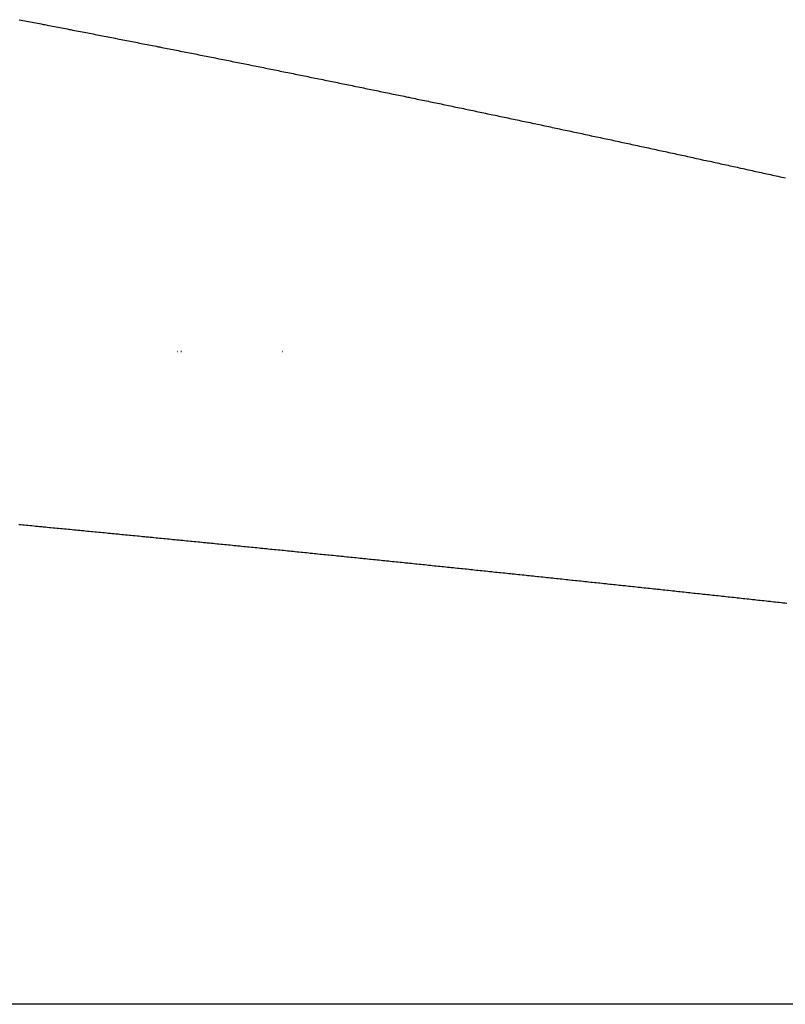
# Model space of a CAD drawing. Extents: x 24 to 1347, y -773 to 283.
# Drawn here: x 524 to 527, y -481 to -477 of the extents above; entities that cross this region are included whole.
import ezdxf

# ---------------------------------------------------------------- set-up
doc = ezdxf.new("R2010")
doc.units = 0
doc.linetypes.add('DASHED', pattern=[11.05, 8.7, -2.35])
doc.layers.get('0').update_dxf_attribs({"linetype": 'CONTINUOUS'})
doc.layers.add('NEVIDI', color=4, linetype='DASHED')

msp = doc.modelspace()

# ---------------------------------------------------------------- linework, layer by layer
at = {"color": 2}
for p, q in [((524.396471, -478.404158), (524.397839, -478.404158)), ((524.397839, -478.404158), (524.396471, -478.404158)), ((524.397839, -478.404158), (524.396471, -478.404158)), ((524.4137, -478.404158), (524.415681, -478.404158)), ((524.415681, -478.404158), (524.4137, -478.404158)), ((524.415681, -478.404158), (524.4137, -478.404158)), ((524.878472, -478.404158), (524.879772, -478.404158)), ((524.879772, -478.404158), (524.878472, -478.404158)), ((524.879772, -478.404158), (524.878472, -478.404158))]:
    msp.add_line(p, q, dxfattribs=at)
at = {"layer": 'NEVIDI', "color": 7, "linetype": 'CONTINUOUS'}
for p, q in [((523.669722, -476.879608), (523.679105, -476.881401)), ((523.679105, -476.881401), (523.686758, -476.882865)), ((523.686758, -476.882865), (523.696139, -476.884659)), ((523.696139, -476.884659), (523.703791, -476.886123)), ((523.703791, -476.886123), (523.71317, -476.887918)), ((523.71317, -476.887918), (523.72082, -476.889382)), ((523.72082, -476.889382), (523.730197, -476.891179)), ((523.730197, -476.891179), (523.737846, -476.892644)), ((523.737846, -476.892644), (523.74733, -476.894463)), ((523.74733, -476.894463), (523.754868, -476.895908)), ((523.754868, -476.895908), (523.764241, -476.897707)), ((523.764241, -476.897707), (523.771886, -476.899174)), ((523.771886, -476.899174), (523.781257, -476.900973)), ((523.781257, -476.900973), (523.788901, -476.902442)), ((523.788901, -476.902442), (523.79827, -476.904242)), ((523.79827, -476.904242), (523.805913, -476.905711)), ((523.805913, -476.905711), (523.81528, -476.907513)), ((523.81528, -476.907513), (523.822921, -476.908983)), ((523.822921, -476.908983), (523.832286, -476.910786)), ((523.832286, -476.910786), (523.839925, -476.912257)), ((523.839925, -476.912257), (523.84936, -476.914074)), ((523.84936, -476.914074), (523.856939, -476.915535)), ((523.856939, -476.915535), (523.866322, -476.917344)), ((523.866322, -476.917344), (523.873975, -476.91882)), ((523.873975, -476.91882), (523.883356, -476.920629)), ((523.883356, -476.920629), (523.891008, -476.922106)), ((523.891008, -476.922106), (523.900386, -476.923917)), ((523.900386, -476.923917), (523.908036, -476.925395)), ((523.908036, -476.925395), (523.917413, -476.927207)), ((523.917413, -476.927207), (523.925062, -476.928686)), ((523.925062, -476.928686), (523.934437, -476.930499)), ((523.934437, -476.930499), (523.942084, -476.931978)), ((523.942084, -476.931978), (523.951463, -476.933794)), ((523.951463, -476.933794), (523.959102, -476.935273)), ((523.959102, -476.935273), (523.968473, -476.937088)), ((523.968473, -476.937088), (523.976117, -476.938569)), ((523.976117, -476.938569), (523.985486, -476.940386)), ((523.985486, -476.940386), (523.993128, -476.941868)), ((523.993128, -476.941868), (524.002495, -476.943685)), ((524.002495, -476.943685), (524.010136, -476.945168)), ((524.010136, -476.945168), (524.019501, -476.946986)), ((524.019501, -476.946986), (524.02714, -476.94847)), ((524.02714, -476.94847), (524.036504, -476.95029)), ((524.036504, -476.95029), (524.044141, -476.951774)), ((524.044141, -476.951774), (524.05364, -476.953622)), ((524.05364, -476.953622), (524.061139, -476.95508)), ((524.061139, -476.95508), (524.070719, -476.956945)), ((524.070719, -476.956945), (524.078161, -476.958394)), ((524.078161, -476.958394), (524.087649, -476.960242)), ((524.087649, -476.960242), (524.09519, -476.961711)), ((524.09519, -476.961711), (524.104567, -476.963539)), ((524.104567, -476.963539), (524.112215, -476.965031)), ((524.112215, -476.965031), (524.12159, -476.966859)), ((524.12159, -476.966859), (524.129237, -476.968352)), ((524.129237, -476.968352), (524.13861, -476.970182)), ((524.13861, -476.970182), (524.146256, -476.971675)), ((524.146256, -476.971675), (524.155627, -476.973506)), ((524.155627, -476.973506), (524.163271, -476.975)), ((524.163271, -476.975), (524.172749, -476.976853)), ((524.172749, -476.976853), (524.1803, -476.97833)), ((524.1803, -476.97833), (524.189688, -476.980167)), ((524.189688, -476.980167), (524.197346, -476.981667)), ((524.197346, -476.981667), (524.206733, -476.983505)), ((524.206733, -476.983505), (524.21439, -476.985005)), ((524.21439, -476.985005), (524.223774, -476.986844)), ((524.223774, -476.986844), (524.231429, -476.988345)), ((524.231429, -476.988345), (524.240812, -476.990186)), ((524.240812, -476.990186), (524.248465, -476.991687)), ((524.248465, -476.991687), (524.257846, -476.993529)), ((524.257846, -476.993529), (524.265498, -476.995031)), ((524.265498, -476.995031), (524.274908, -476.99688)), ((524.274908, -476.99688), (524.282527, -476.998377)), ((524.282527, -476.998377), (524.291904, -477.000221)), ((524.291904, -477.000221), (524.299553, -477.001725)), ((524.299553, -477.001725), (524.308928, -477.00357)), ((524.308928, -477.00357), (524.316575, -477.005075)), ((524.316575, -477.005075), (524.325948, -477.00692)), ((524.325948, -477.00692), (524.333593, -477.008426)), ((524.333593, -477.008426), (524.342965, -477.010273)), ((524.342965, -477.010273), (524.350609, -477.01178)), ((524.350609, -477.01178), (524.359978, -477.013627)), ((524.359978, -477.013627), (524.36762, -477.015135)), ((524.36762, -477.015135), (524.376987, -477.016984)), ((524.376987, -477.016984), (524.384628, -477.018492)), ((524.384628, -477.018492), (524.393983, -477.02034)), ((524.393983, -477.02034), (524.401633, -477.021851)), ((524.401633, -477.021851), (524.410996, -477.023702)), ((524.410996, -477.023702), (524.418634, -477.025212)), ((524.418634, -477.025212), (524.427996, -477.027064)), ((524.427996, -477.027064), (524.435632, -477.028575)), ((524.435632, -477.028575), (524.444992, -477.030428)), ((524.444992, -477.030428), (524.452626, -477.03194)), ((524.452626, -477.03194), (524.461984, -477.033794)), ((524.461984, -477.033794), (524.469617, -477.035307)), ((524.469617, -477.035307), (524.478973, -477.037161)), ((524.478973, -477.037161), (524.486604, -477.038675)), ((524.486604, -477.038675), (524.496075, -477.040554)), ((524.496075, -477.040554), (524.503613, -477.04205)), ((524.503613, -477.04205), (524.512986, -477.043911)), ((524.512986, -477.043911), (524.520632, -477.04543)), ((524.520632, -477.04543), (524.530003, -477.047292)), ((524.530003, -477.047292), (524.537648, -477.048812)), ((524.537648, -477.048812), (524.547017, -477.050675)), ((524.547017, -477.050675), (524.55466, -477.052195)), ((524.55466, -477.052195), (524.564027, -477.05406)), ((524.564027, -477.05406), (524.571668, -477.055581)), ((524.571668, -477.055581), (524.581172, -477.057474)), ((524.581172, -477.057474), (524.588674, -477.058968)), ((524.588674, -477.058968), (524.598146, -477.060856)), ((524.598146, -477.060856), (524.60569, -477.06236)), ((524.60569, -477.06236), (524.615074, -477.064232)), ((524.615074, -477.064232), (524.622727, -477.065759)), ((524.622727, -477.065759), (524.632109, -477.067632)), ((524.632109, -477.067632), (524.639761, -477.06916)), ((524.639761, -477.06916), (524.64914, -477.071033)), ((524.64914, -477.071033), (524.656791, -477.072562)), ((524.656791, -477.072562), (524.666169, -477.074437)), ((524.666169, -477.074437), (524.673818, -477.075967)), ((524.673818, -477.075967), (524.683194, -477.077842)), ((524.683194, -477.077842), (524.690841, -477.079373)), ((524.690841, -477.079373), (524.700237, -477.081254)), ((524.700237, -477.081254), (524.707861, -477.082781)), ((524.707861, -477.082781), (524.717233, -477.084659)), ((524.717233, -477.084659), (524.724877, -477.086191)), ((524.724877, -477.086191), (524.734247, -477.088069)), ((524.734247, -477.088069), (524.74189, -477.089602)), ((524.74189, -477.089602), (524.751258, -477.091482)), ((524.751258, -477.091482), (524.758899, -477.093016)), ((524.758899, -477.093016), (524.768265, -477.094897)), ((524.768265, -477.094897), (524.775905, -477.096431)), ((524.775905, -477.096431), (524.785269, -477.098313)), ((524.785269, -477.098313), (524.792908, -477.099849)), ((524.792908, -477.099849), (524.80227, -477.101731)), ((524.80227, -477.101731), (524.809907, -477.103268)), ((524.809907, -477.103268), (524.819272, -477.105153)), ((524.819272, -477.105153), (524.826937, -477.106696)), ((524.826937, -477.106696), (524.836317, -477.108585)), ((524.836317, -477.108585), (524.843968, -477.110126)), ((524.843968, -477.110126), (524.853346, -477.112016)), ((524.853346, -477.112016), (524.860996, -477.113559)), ((524.860996, -477.113559), (524.870372, -477.11545)), ((524.870372, -477.11545), (524.87802, -477.116993)), ((524.87802, -477.116993), (524.887394, -477.118885)), ((524.887394, -477.118885), (524.89504, -477.120429)), ((524.89504, -477.120429), (524.904412, -477.122322)), ((524.904412, -477.122322), (524.912057, -477.123867)), ((524.912057, -477.123867), (524.921373, -477.12575)), ((524.921373, -477.12575), (524.929071, -477.127307)), ((524.929071, -477.127307), (524.938439, -477.129202)), ((524.938439, -477.129202), (524.946081, -477.130748)), ((524.946081, -477.130748), (524.955448, -477.132644)), ((524.955448, -477.132644), (524.963088, -477.134191)), ((524.963088, -477.134191), (524.972453, -477.136088)), ((524.972453, -477.136088), (524.980091, -477.137637)), ((524.980091, -477.137637), (524.989454, -477.139535)), ((524.989454, -477.139535), (524.997091, -477.141083)), ((524.997091, -477.141083), (525.006452, -477.142983)), ((525.006452, -477.142983), (525.014088, -477.144532)), ((525.014088, -477.144532), (525.023556, -477.146454)), ((525.023556, -477.146454), (525.031098, -477.147986)), ((525.031098, -477.147986), (525.040477, -477.149892)), ((525.040477, -477.149892), (525.048127, -477.151447)), ((525.048127, -477.151447), (525.057503, -477.153353)), ((525.057503, -477.153353), (525.065152, -477.154909)), ((525.065152, -477.154909), (525.074526, -477.156816)), ((525.074526, -477.156816), (525.082173, -477.158373)), ((525.082173, -477.158373), (525.091546, -477.160281)), ((525.091546, -477.160281), (525.099192, -477.161838)), ((525.099192, -477.161838), (525.108563, -477.163748)), ((525.108563, -477.163748), (525.116206, -477.165306)), ((525.116206, -477.165306), (525.125616, -477.167225)), ((525.125616, -477.167225), (525.133218, -477.168775)), ((525.133218, -477.168775), (525.142585, -477.170687)), ((525.142585, -477.170687), (525.150226, -477.172246)), ((525.150226, -477.172246), (525.159591, -477.174159)), ((525.159591, -477.174159), (525.16723, -477.175719)), ((525.16723, -477.175719), (525.176593, -477.177633)), ((525.176593, -477.177633), (525.184231, -477.179194)), ((525.184231, -477.179194), (525.193593, -477.181108)), ((525.193593, -477.181108), (525.201229, -477.18267)), ((525.201229, -477.18267), (525.210588, -477.184586)), ((525.210588, -477.184586), (525.218223, -477.186149)), ((525.218223, -477.186149), (525.227722, -477.188094)), ((525.227722, -477.188094), (525.235214, -477.189629)), ((525.235214, -477.189629), (525.244838, -477.191601)), ((525.244838, -477.191601), (525.252241, -477.193119)), ((525.252241, -477.193119), (525.261725, -477.195064)), ((525.261725, -477.195064), (525.269264, -477.19661)), ((525.269264, -477.19661), (525.278637, -477.198534)), ((525.278637, -477.198534), (525.286283, -477.200104)), ((525.286283, -477.200104), (525.295655, -477.202028)), ((525.295655, -477.202028), (525.303299, -477.203599)), ((525.303299, -477.203599), (525.312669, -477.205525)), ((525.312669, -477.205525), (525.320312, -477.207096)), ((525.320312, -477.207096), (525.32968, -477.209023)), ((525.32968, -477.209023), (525.337321, -477.210595)), ((525.337321, -477.210595), (525.346811, -477.212548)), ((525.346811, -477.212548), (525.354359, -477.214102)), ((525.354359, -477.214102), (525.363745, -477.216035)), ((525.363745, -477.216035), (525.371401, -477.217612)), ((525.371401, -477.217612), (525.380784, -477.219546)), ((525.380784, -477.219546), (525.388439, -477.221125)), ((525.388439, -477.221125), (525.397821, -477.22306)), ((525.397821, -477.22306), (525.405474, -477.224639)), ((525.405474, -477.224639), (525.414853, -477.226575)), ((525.414853, -477.226575), (525.422505, -477.228154)), ((525.422505, -477.228154), (525.431883, -477.230091)), ((525.431883, -477.230091), (525.439533, -477.231672)), ((525.439533, -477.231672), (525.448822, -477.233592)), ((525.448822, -477.233592), (525.456483, -477.235176)), ((525.456483, -477.235176), (525.460829, -477.236075)), ((525.460829, -477.236075), (525.465942, -477.237132)), ((525.465942, -477.237132), (525.473488, -477.238694)), ((525.473488, -477.238694), (525.482871, -477.240636)), ((525.482871, -477.240636), (525.490525, -477.242221)), ((525.490525, -477.242221), (525.499907, -477.244164)), ((525.499907, -477.244164), (525.507559, -477.245749)), ((525.507559, -477.245749), (525.516939, -477.247694)), ((525.516939, -477.247694), (525.52459, -477.24928)), ((525.52459, -477.24928), (525.533967, -477.251225)), ((525.533967, -477.251225), (525.541617, -477.252812)), ((525.541617, -477.252812), (525.550859, -477.25473)), ((525.550859, -477.25473), (525.558632, -477.256344)), ((525.558632, -477.256344), (525.567995, -477.258289)), ((525.567995, -477.258289), (525.575632, -477.259876)), ((525.575632, -477.259876), (525.584993, -477.261822)), ((525.584993, -477.261822), (525.592629, -477.26341)), ((525.592629, -477.26341), (525.601988, -477.265356)), ((525.601988, -477.265356), (525.609623, -477.266945)), ((525.609623, -477.266945), (525.61898, -477.268893)), ((525.61898, -477.268893), (525.626613, -477.270482)), ((525.626613, -477.270482), (525.635968, -477.272431)), ((525.635968, -477.272431), (525.643599, -477.274021)), ((525.643599, -477.274021), (525.653, -477.27598)), ((525.653, -477.27598), (525.660593, -477.277563)), ((525.660593, -477.277563), (525.669966, -477.279518)), ((525.669966, -477.279518), (525.677612, -477.281114)), ((525.677612, -477.281114), (525.686984, -477.28307)), ((525.686984, -477.28307), (525.694628, -477.284666)), ((525.694628, -477.284666), (525.703998, -477.286623)), ((525.703998, -477.286623), (525.71164, -477.28822)), ((525.71164, -477.28822), (525.721008, -477.290178)), ((525.721008, -477.290178), (525.728649, -477.291776)), ((525.728649, -477.291776), (525.738015, -477.293735)), ((525.738015, -477.293735), (525.745655, -477.295333)), ((525.745655, -477.295333), (525.755032, -477.297296)), ((525.755032, -477.297296), (525.76266, -477.298893)), ((525.76266, -477.298893), (525.772044, -477.300859)), ((525.772044, -477.300859), (525.779699, -477.302462)), ((525.779699, -477.302462), (525.78908, -477.304429)), ((525.78908, -477.304429), (525.796733, -477.306033)), ((525.796733, -477.306033), (525.806113, -477.308001)), ((525.806113, -477.308001), (525.813765, -477.309606)), ((525.813765, -477.309606), (525.823143, -477.311575)), ((525.823143, -477.311575), (525.830792, -477.313181)), ((525.830792, -477.313181), (525.840169, -477.31515)), ((525.840169, -477.31515), (525.847817, -477.316757)), ((525.847817, -477.316757), (525.857191, -477.318727)), ((525.857191, -477.318727), (525.864838, -477.320335)), ((525.864838, -477.320335), (525.874202, -477.322304)), ((525.874202, -477.322304), (525.881856, -477.323915)), ((525.881856, -477.323915), (525.891226, -477.325887)), ((525.891226, -477.325887), (525.89887, -477.327496)), ((525.89887, -477.327496), (525.908239, -477.329469)), ((525.908239, -477.329469), (525.915881, -477.33108)), ((525.915881, -477.33108), (525.925248, -477.333054)), ((525.925248, -477.333054), (525.932888, -477.334665)), ((525.932888, -477.334665), (525.942253, -477.33664)), ((525.942253, -477.33664), (525.949892, -477.338251)), ((525.949892, -477.338251), (525.959255, -477.340227)), ((525.959255, -477.340227), (525.966893, -477.34184)), ((525.966893, -477.34184), (525.976234, -477.343812)), ((525.976234, -477.343812), (525.98392, -477.345436)), ((525.98392, -477.345436), (525.993301, -477.347419)), ((525.993301, -477.347419), (526.000954, -477.349037)), ((526.000954, -477.349037), (526.010333, -477.35102)), ((526.010333, -477.35102), (526.017984, -477.352639)), ((526.017984, -477.352639), (526.027361, -477.354623)), ((526.027361, -477.354623), (526.03501, -477.356242)), ((526.03501, -477.356242), (526.044385, -477.358228)), ((526.044385, -477.358228), (526.052033, -477.359848)), ((526.052033, -477.359848), (526.061407, -477.361834)), ((526.061407, -477.361834), (526.069053, -477.363455)), ((526.069053, -477.363455), (526.078358, -477.365429)), ((526.078358, -477.365429), (526.086069, -477.367064)), ((526.086069, -477.367064), (526.095439, -477.369052)), ((526.095439, -477.369052), (526.103082, -477.370675)), ((526.103082, -477.370675), (526.11245, -477.372664)), ((526.11245, -477.372664), (526.120091, -477.374287)), ((526.120091, -477.374287), (526.129457, -477.376277)), ((526.129457, -477.376277), (526.137097, -477.377901)), ((526.137097, -477.377901), (526.146461, -477.379893)), ((526.146461, -477.379893), (526.1541, -477.381517)), ((526.1541, -477.381517), (526.163462, -477.383509)), ((526.163462, -477.383509), (526.171099, -477.385135)), ((526.171099, -477.385135), (526.180341, -477.387103)), ((526.180341, -477.387103), (526.188095, -477.388754)), ((526.188095, -477.388754), (526.197454, -477.390748)), ((526.197454, -477.390748), (526.205088, -477.392375)), ((526.205088, -477.392375), (526.214444, -477.39437)), ((526.214444, -477.39437), (526.222077, -477.395998)), ((526.222077, -477.395998), (526.231431, -477.397994)), ((526.231431, -477.397994), (526.239062, -477.399622)), ((526.239062, -477.399622), (526.248415, -477.401619)), ((526.248415, -477.401619), (526.256045, -477.403249)), ((526.256045, -477.403249), (526.265396, -477.405246)), ((526.265396, -477.405246), (526.273024, -477.406877)), ((526.273024, -477.406877), (526.282444, -477.40889)), ((526.282444, -477.40889), (526.290026, -477.410512)), ((526.290026, -477.410512), (526.299527, -477.412544)), ((526.299527, -477.412544), (526.307078, -477.41416)), ((526.307078, -477.41416), (526.316467, -477.41617)), ((526.316467, -477.41617), (526.324126, -477.41781)), ((526.324126, -477.41781), (526.333513, -477.419821)), ((526.333513, -477.419821), (526.34117, -477.421462)), ((526.34117, -477.421462), (526.350556, -477.423474)), ((526.350556, -477.423474), (526.358212, -477.425115)), ((526.358212, -477.425115), (526.367595, -477.427128)), ((526.367595, -477.427128), (526.37525, -477.428771)), ((526.37525, -477.428771), (526.384672, -477.430793)), ((526.384672, -477.430793), (526.392275, -477.432425)), ((526.392275, -477.432425), (526.401633, -477.434435)), ((526.401633, -477.434435), (526.409266, -477.436075)), ((526.409266, -477.436075), (526.418622, -477.438086)), ((526.418622, -477.438086), (526.426254, -477.439727)), ((526.426254, -477.439727), (526.435609, -477.441739)), ((526.435609, -477.441739), (526.443239, -477.443381)), ((526.443239, -477.443381), (526.452591, -477.445393)), ((526.452591, -477.445393), (526.46022, -477.447036)), ((526.46022, -477.447036), (526.469571, -477.449049)), ((526.469571, -477.449049), (526.477198, -477.450693)), ((526.477198, -477.450693), (526.486562, -477.45271)), ((526.486562, -477.45271), (526.494177, -477.454352)), ((526.494177, -477.454352), (526.503545, -477.456372)), ((526.503545, -477.456372), (526.511187, -477.458021)), ((526.511187, -477.458021), (526.520554, -477.460042)), ((526.520554, -477.460042), (526.528195, -477.461691)), ((526.528195, -477.461691), (526.537697, -477.463743)), ((526.537697, -477.463743), (526.545199, -477.465363)), ((526.545199, -477.465363), (526.554808, -477.46744)), ((526.554808, -477.46744), (526.562199, -477.469037)), ((526.562199, -477.469037), (526.571807, -477.471114)), ((526.571807, -477.471114), (526.579197, -477.472713)), ((526.579197, -477.472713), (526.588802, -477.474791)), ((526.588802, -477.474791), (526.596191, -477.47639)), ((526.596191, -477.47639), (526.605815, -477.478474)), ((526.605815, -477.478474), (526.61322, -477.480077)), ((526.61322, -477.480077), (526.622845, -477.482162)), ((526.622845, -477.482162), (526.630247, -477.483767)), ((526.630247, -477.483767), (526.639732, -477.485823)), ((526.639732, -477.485823), (526.647271, -477.487458)), ((526.647271, -477.487458), (526.656645, -477.489491)), ((526.656645, -477.489491), (526.664291, -477.49115)), ((526.664291, -477.49115), (526.673663, -477.493184)), ((526.673663, -477.493184), (526.681308, -477.494844)), ((526.681308, -477.494844), (526.690678, -477.49688)), ((526.690678, -477.49688), (526.698321, -477.49854)), ((526.698321, -477.49854), (526.707799, -477.5006)), ((526.707799, -477.5006), (526.715331, -477.502238)), ((526.715331, -477.502238), (526.724698, -477.504275)), ((526.724698, -477.504275), (526.732338, -477.505937)), ((526.732338, -477.505937), (526.741703, -477.507975)), ((526.741703, -477.507975), (526.749341, -477.509638)), ((526.749341, -477.509638), (526.758842, -477.511707)), ((526.758842, -477.511707), (526.766341, -477.513341)), ((526.766341, -477.513341), (526.775949, -477.515435)), ((526.775949, -477.515435), (526.783338, -477.517046)), ((526.783338, -477.517046), (526.792943, -477.51914)), ((526.792943, -477.51914), (526.800331, -477.520752)), ((526.800331, -477.520752), (526.809919, -477.522844)), ((526.809919, -477.522844), (526.817352, -477.524466)), ((526.817352, -477.524466), (526.826977, -477.526568)), ((526.826977, -477.526568), (526.834379, -477.528184)), ((526.834379, -477.528184), (526.843864, -477.530257)), ((526.843864, -477.530257), (526.851402, -477.531904)), ((526.851402, -477.531904), (526.860775, -477.533953)), ((526.860775, -477.533953), (526.868422, -477.535626)), ((526.868422, -477.535626), (526.877793, -477.537676)), ((526.877793, -477.537676), (526.885438, -477.539349)), ((526.885438, -477.539349), (526.894808, -477.5414)), ((526.894808, -477.5414), (526.902451, -477.543073)), ((526.902451, -477.543073), (526.911928, -477.545149)), ((526.911928, -477.545149), (526.91946, -477.5468)), ((526.91946, -477.5468), (526.928827, -477.548853)), ((526.928827, -477.548853), (526.936467, -477.550528)), ((526.936467, -477.550528), (526.945831, -477.552582)), ((526.945831, -477.552582), (526.953469, -477.554258)), ((526.953469, -477.554258), (526.962832, -477.556313)), ((526.962832, -477.556313), (526.970469, -477.557989)), ((526.970469, -477.557989), (526.979967, -477.560075)), ((526.979967, -477.560075), (526.987465, -477.561722)), ((526.987465, -477.561722), (526.99707, -477.563833)), ((526.99707, -477.563833), (527.004458, -477.565457)), ((527.004458, -477.565457), (527.014, -477.567556)), ((527.014, -477.567556), (527.021472, -477.569199)), ((527.021472, -477.569199), (527.031096, -477.571317)), ((527.031096, -477.571317), (527.038498, -477.572946)), ((527.038498, -477.572946), (527.047983, -477.575034)), ((527.047983, -477.575034), (527.055521, -477.576694)), ((527.055521, -477.576694), (527.064894, -477.57876)), ((527.064894, -477.57876), (527.07254, -477.580445)), ((527.07254, -477.580445), (527.081912, -477.582511)), ((527.081912, -477.582511), (527.089556, -477.584197)), ((527.089556, -477.584197), (527.098926, -477.586264)), ((527.098926, -477.586264), (527.106569, -477.58795)), ((527.106569, -477.58795), (527.116046, -477.590042)), ((527.116046, -477.590042), (527.123578, -477.591705)), ((527.123578, -477.591705), (527.132944, -477.593774)), ((527.132944, -477.593774), (527.140584, -477.595462)), ((527.140584, -477.595462), (527.149948, -477.597532)), ((527.149948, -477.597532), (527.157587, -477.599221)), ((527.157587, -477.599221), (527.166949, -477.601291)), ((527.166949, -477.601291), (527.174586, -477.602981)), ((527.174586, -477.602981), (527.184084, -477.605083)), ((527.184084, -477.605083), (527.191582, -477.606742)), ((523.675773, -479.20116), (523.668887, -479.200503)), ((523.686521, -479.202185), (523.675773, -479.20116)), ((523.693321, -479.202834), (523.686521, -479.202185)), ((523.703922, -479.203847), (523.693321, -479.202834)), ((523.710869, -479.20451), (523.703922, -479.203847)), ((523.721541, -479.20553), (523.710869, -479.20451)), ((523.728418, -479.206188), (523.721541, -479.20553)), ((523.738948, -479.207195), (523.728418, -479.206188)), ((523.745968, -479.207866), (523.738948, -479.207195)), ((523.75658, -479.208882), (523.745968, -479.207866)), ((523.763519, -479.209546), (523.75658, -479.208882)), ((523.774049, -479.210555), (523.763519, -479.209546)), ((523.78107, -479.211228), (523.774049, -479.210555)), ((523.791584, -479.212236), (523.78107, -479.211228)), ((523.798622, -479.212911), (523.791584, -479.212236)), ((523.809154, -479.213921), (523.798622, -479.212911)), ((523.816175, -479.214595), (523.809154, -479.213921)), ((523.826614, -479.215597), (523.816175, -479.214595)), ((523.833729, -479.21628), (523.826614, -479.215597)), ((523.844256, -479.217291), (523.833729, -479.21628)), ((523.851284, -479.217967), (523.844256, -479.217291)), ((523.861674, -479.218966), (523.851284, -479.217967)), ((523.868626, -479.219635), (523.861674, -479.218966)), ((523.879289, -479.220661), (523.868626, -479.219635)), ((523.886145, -479.22132), (523.879289, -479.220661)), ((523.896679, -479.222335), (523.886145, -479.22132)), ((523.903702, -479.223011), (523.896679, -479.222335)), ((523.912798, -479.223888), (523.903702, -479.223011)), ((523.914336, -479.224036), (523.912798, -479.223888)), ((523.921259, -479.224703), (523.914336, -479.224036)), ((523.931794, -479.225719), (523.921259, -479.224703)), ((523.938818, -479.226397), (523.931794, -479.225719)), ((523.949353, -479.227414), (523.938818, -479.226397)), ((523.956377, -479.228092), (523.949353, -479.227414)), ((523.966913, -479.229109), (523.956377, -479.228092)), ((523.973937, -479.229788), (523.966913, -479.229109)), ((523.984405, -479.2308), (523.973937, -479.229788)), ((523.991498, -479.231485), (523.984405, -479.2308)), ((524.002048, -479.232506), (523.991498, -479.231485)), ((524.008908, -479.23317), (524.002048, -479.232506)), ((524.019456, -479.234191), (524.008908, -479.23317)), ((524.026371, -479.23486), (524.019456, -479.234191)), ((524.036909, -479.235881), (524.026371, -479.23486)), ((524.043934, -479.236562), (524.036909, -479.235881)), ((524.054511, -479.237587), (524.043934, -479.236562)), ((524.061498, -479.238264), (524.054511, -479.237587)), ((524.072036, -479.239287), (524.061498, -479.238264)), ((524.079062, -479.239969), (524.072036, -479.239287)), ((524.089547, -479.240986), (524.079062, -479.239969)), ((524.096628, -479.241674), (524.089547, -479.240986)), ((524.107167, -479.242698), (524.096628, -479.241674)), ((524.114194, -479.243381), (524.107167, -479.242698)), ((524.124601, -479.244393), (524.114194, -479.243381)), ((524.13151, -479.245064), (524.124601, -479.244393)), ((524.142257, -479.24611), (524.13151, -479.245064)), ((524.149077, -479.246774), (524.142257, -479.24611)), ((524.159675, -479.247806), (524.149077, -479.246774)), ((524.166645, -479.248485), (524.159675, -479.247806)), ((524.177187, -479.249512), (524.166645, -479.248485)), ((524.184214, -479.250197), (524.177187, -479.249512)), ((524.194715, -479.25122), (524.184214, -479.250197)), ((524.201784, -479.25191), (524.194715, -479.25122)), ((524.212326, -479.252939), (524.201784, -479.25191)), ((524.219355, -479.253625), (524.212326, -479.252939)), ((524.229779, -479.254643), (524.219355, -479.253625)), ((524.236675, -479.255316), (524.229779, -479.254643)), ((524.247218, -479.256346), (524.236675, -479.255316)), ((524.254247, -479.257033), (524.247218, -479.256346)), ((524.264863, -479.258072), (524.254247, -479.257033)), ((524.271819, -479.258752), (524.264863, -479.258072)), ((524.282363, -479.259784), (524.271819, -479.258752)), ((524.289392, -479.260472), (524.282363, -479.259784)), ((524.29991, -479.261502), (524.289392, -479.260472)), ((524.306967, -479.262193), (524.29991, -479.261502)), ((524.317355, -479.263211), (524.306967, -479.262193)), ((524.324347, -479.263897), (524.317355, -479.263211)), ((524.334983, -479.26494), (524.324347, -479.263897)), ((524.341866, -479.265615), (524.334983, -479.26494)), ((524.352411, -479.26665), (524.341866, -479.265615)), ((524.359442, -479.26734), (524.352411, -479.26665)), ((524.369988, -479.268376), (524.359442, -479.26734)), ((524.377019, -479.269067), (524.369988, -479.268376)), ((524.387467, -479.270094), (524.377019, -479.269067)), ((524.394596, -479.270795), (524.387467, -479.270094)), ((524.405131, -479.271831), (524.394596, -479.270795)), ((524.412051, -479.272512), (524.405131, -479.271831)), ((524.42256, -479.273546), (524.412051, -479.272512)), ((524.429502, -479.27423), (524.42256, -479.273546)), ((524.44005, -479.275268), (524.429502, -479.27423)), ((524.447082, -479.275961), (524.44005, -479.275268)), ((524.457624, -479.277), (524.447082, -479.275961)), ((524.464662, -479.277694), (524.457624, -479.277)), ((524.47521, -479.278735), (524.464662, -479.277694)), ((524.482243, -479.279429), (524.47521, -479.278735)), ((524.492708, -479.280462), (524.482243, -479.279429)), ((524.499573, -479.28114), (524.492708, -479.280462)), ((524.510123, -479.282182), (524.499573, -479.28114)), ((524.517155, -479.282877), (524.510123, -479.282182)), ((524.527705, -479.283919), (524.517155, -479.282877)), ((524.534738, -479.284615), (524.527705, -479.283919)), ((524.54521, -479.285651), (524.534738, -479.284615)), ((524.552322, -479.286355), (524.54521, -479.285651)), ((524.562863, -479.287398), (524.552322, -479.286355)), ((524.569764, -479.288081), (524.562863, -479.287398)), ((524.58031, -479.289126), (524.569764, -479.288081)), ((524.58724, -479.289813), (524.58031, -479.289126)), ((524.597791, -479.290859), (524.58724, -479.289813)), ((524.604826, -479.291556), (524.597791, -479.290859)), ((524.615377, -479.292603), (524.604826, -479.291556)), ((524.622412, -479.293301), (524.615377, -479.292603)), ((524.632817, -479.294334), (524.622412, -479.293301)), ((524.639999, -479.295047), (524.632817, -479.294334)), ((524.650487, -479.296089), (524.639999, -479.295047)), ((524.657335, -479.29677), (524.650487, -479.296089)), ((524.667888, -479.297819), (524.657335, -479.29677)), ((524.674923, -479.298519), (524.667888, -479.297819)), ((524.685476, -479.299568), (524.674923, -479.298519)), ((524.692512, -479.300269), (524.685476, -479.299568)), ((524.703006, -479.301313), (524.692512, -479.300269)), ((524.710025, -479.302012), (524.703006, -479.301313)), ((524.720443, -479.30305), (524.710025, -479.302012)), ((524.72744, -479.303748), (524.720443, -479.30305)), ((524.737994, -479.3048), (524.72744, -479.303748)), ((524.745031, -479.305501), (524.737994, -479.3048)), ((524.755531, -479.306549), (524.745031, -479.305501)), ((524.762622, -479.307257), (524.755531, -479.306549)), ((524.773195, -479.308312), (524.762622, -479.307257)), ((524.780048, -479.308997), (524.773195, -479.308312)), ((524.790636, -479.310055), (524.780048, -479.308997)), ((524.797555, -479.310746), (524.790636, -479.310055)), ((524.808111, -479.311801), (524.797555, -479.310746)), ((524.815148, -479.312505), (524.808111, -479.311801)), ((524.825704, -479.313561), (524.815148, -479.312505)), ((524.832742, -479.314266), (524.825704, -479.313561)), ((524.84317, -479.31531), (524.832742, -479.314266)), ((524.850085, -479.316002), (524.84317, -479.31531)), ((524.860642, -479.31706), (524.850085, -479.316002)), ((524.86768, -479.317765), (524.860642, -479.31706)), ((524.878237, -479.318824), (524.86768, -479.317765)), ((524.885275, -479.31953), (524.878237, -479.318824)), ((524.89571, -479.320576), (524.885275, -479.31953)), ((524.902857, -479.321294), (524.89571, -479.320576)), ((524.913176, -479.32233), (524.902857, -479.321294)), ((524.920217, -479.323037), (524.913176, -479.32233)), ((524.930775, -479.324098), (524.920217, -479.323037)), ((524.937814, -479.324805), (524.930775, -479.324098)), ((524.948373, -479.325867), (524.937814, -479.324805)), ((524.955393, -479.326573), (524.948373, -479.325867)), ((524.965937, -479.327633), (524.955393, -479.326573)), ((524.972759, -479.32832), (524.965937, -479.327633)), ((524.983319, -479.329383), (524.972759, -479.32832)), ((524.990358, -479.330092), (524.983319, -479.329383)), ((525.000918, -479.331156), (524.990358, -479.330092)), ((525.007958, -479.331866), (525.000918, -479.331156)), ((525.018491, -479.332927), (525.007958, -479.331866)), ((525.025449, -479.333629), (525.018491, -479.332927)), ((525.035945, -479.334688), (525.025449, -479.333629)), ((525.042908, -479.335391), (525.035945, -479.334688)), ((525.053469, -479.336457), (525.042908, -479.335391)), ((525.060509, -479.337168), (525.053469, -479.336457)), ((525.071048, -479.338233), (525.060509, -479.337168)), ((525.077997, -479.338935), (525.071048, -479.338233)), ((525.088503, -479.339997), (525.077997, -479.338935)), ((525.095462, -479.340701), (525.088503, -479.339997)), ((525.106024, -479.341769), (525.095462, -479.340701)), ((525.113065, -479.342482), (525.106024, -479.341769)), ((525.12361, -479.34355), (525.113065, -479.342482)), ((525.13055, -479.344252), (525.12361, -479.34355)), ((525.141066, -479.345318), (525.13055, -479.344252)), ((525.148022, -479.346023), (525.141066, -479.345318)), ((525.158584, -479.347094), (525.148022, -479.346023)), ((525.165626, -479.347808), (525.158584, -479.347094)), ((525.176178, -479.348878), (525.165626, -479.347808)), ((525.183232, -479.349594), (525.176178, -479.348878)), ((525.193649, -479.350651), (525.183232, -479.349594)), ((525.200629, -479.35136), (525.193649, -479.350651)), ((525.21115, -479.352429), (525.200629, -479.35136)), ((525.218192, -479.353145), (525.21115, -479.352429)), ((525.22875, -479.354218), (525.218192, -479.353145)), ((525.235799, -479.354935), (525.22875, -479.354218)), ((525.24622, -479.355995), (525.235799, -479.354935)), ((525.253193, -479.356705), (525.24622, -479.355995)), ((525.26372, -479.357776), (525.253193, -479.356705)), ((525.270763, -479.358493), (525.26372, -479.357776)), ((525.281328, -479.35957), (525.270763, -479.358493)), ((525.288372, -479.360287), (525.281328, -479.35957)), ((525.298795, -479.36135), (525.288372, -479.360287)), ((525.305762, -479.36206), (525.298795, -479.36135)), ((525.316295, -479.363135), (525.305762, -479.36206)), ((525.323339, -479.363853), (525.316295, -479.363135)), ((525.333905, -479.364932), (525.323339, -479.363853)), ((525.340949, -479.365651), (525.333905, -479.364932)), ((525.351375, -479.366716), (525.340949, -479.365651)), ((525.358336, -479.367428), (525.351375, -479.366716)), ((525.368874, -479.368505), (525.358336, -479.367428)), ((525.375919, -479.369225), (525.368874, -479.368505)), ((525.386493, -479.370307), (525.375919, -479.369225)), ((525.393388, -479.371012), (525.386493, -479.370307)), ((525.40395, -479.372093), (525.393388, -479.371012)), ((525.410891, -479.372804), (525.40395, -479.372093)), ((525.421458, -479.373886), (525.410891, -479.372804)), ((525.428503, -479.374608), (525.421458, -479.373886)), ((525.439057, -479.37569), (525.428503, -479.374608)), ((525.445969, -479.376398), (525.439057, -479.37569)), ((525.45654, -479.377483), (525.445969, -479.376398)), ((525.463478, -479.378194), (525.45654, -479.377483)), ((525.474047, -479.379279), (525.463478, -479.378194)), ((525.481092, -479.380002), (525.474047, -479.379279)), ((525.491419, -479.381063), (525.481092, -479.380002)), ((525.498555, -479.381796), (525.491419, -479.381063)), ((525.509024, -479.382872), (525.498555, -479.381796)), ((525.51607, -479.383596), (525.509024, -479.382872)), ((525.526575, -479.384677), (525.51607, -479.383596)), ((525.533685, -479.385408), (525.526575, -479.384677)), ((525.544015, -479.386471), (525.533685, -479.385408)), ((525.551145, -479.387205), (525.544015, -479.386471)), ((525.561619, -479.388284), (525.551145, -479.387205)), ((525.568666, -479.38901), (525.561619, -479.388284)), ((525.579177, -479.390093), (525.568666, -479.38901)), ((525.586207, -479.390818), (525.579177, -479.390093)), ((525.596641, -479.391894), (525.586207, -479.390818)), ((525.603648, -479.392617), (525.596641, -479.391894)), ((525.614219, -479.393707), (525.603648, -479.392617)), ((525.621266, -479.394435), (525.614219, -479.393707)), ((525.631782, -479.395521), (525.621266, -479.394435)), ((525.638803, -479.396246), (525.631782, -479.395521)), ((525.649203, -479.397321), (525.638803, -479.396246)), ((525.656251, -479.398049), (525.649203, -479.397321)), ((525.666822, -479.399142), (525.656251, -479.398049)), ((525.673869, -479.399871), (525.666822, -479.399142)), ((525.684189, -479.400939), (525.673869, -479.399871)), ((525.691237, -479.401668), (525.684189, -479.400939)), ((525.701809, -479.402763), (525.691237, -479.401668)), ((525.708856, -479.403493), (525.701809, -479.402763)), ((525.719295, -479.404574), (525.708856, -479.403493)), ((525.726472, -479.405318), (525.719295, -479.404574)), ((525.736796, -479.406389), (525.726472, -479.405318)), ((525.743845, -479.40712), (525.736796, -479.406389)), ((525.754418, -479.408216), (525.743845, -479.40712)), ((525.761466, -479.408948), (525.754418, -479.408216)), ((525.77191, -479.410032), (525.761466, -479.408948)), ((525.778835, -479.410751), (525.77191, -479.410032)), ((525.789408, -479.41185), (525.778835, -479.410751)), ((525.796457, -479.412582), (525.789408, -479.41185)), ((525.807049, -479.413683), (525.796457, -479.412582)), ((525.813903, -479.414396), (525.807049, -479.413683)), ((525.8244, -479.415488), (525.813903, -479.414396)), ((525.831449, -479.416222), (525.8244, -479.415488)), ((525.841982, -479.417318), (525.831449, -479.416222)), ((525.849072, -479.418056), (525.841982, -479.417318)), ((525.859411, -479.419133), (525.849072, -479.418056)), ((525.866514, -479.419874), (525.859411, -479.419133)), ((525.877017, -479.420968), (525.866514, -479.419874)), ((525.884066, -479.421703), (525.877017, -479.420968)), ((525.894604, -479.422802), (525.884066, -479.421703)), ((525.90159, -479.423531), (525.894604, -479.422802)), ((525.912013, -479.424619), (525.90159, -479.423531)), ((525.919062, -479.425355), (525.912013, -479.424619)), ((525.929637, -479.42646), (525.919062, -479.425355)), ((525.936667, -479.427194), (525.929637, -479.42646)), ((525.947007, -479.428275), (525.936667, -479.427194)), ((525.954059, -479.429012), (525.947007, -479.428275)), ((525.964634, -479.430118), (525.954059, -479.429012)), ((525.971684, -479.430856), (525.964634, -479.430118)), ((525.982146, -479.431951), (525.971684, -479.430856)), ((525.989286, -479.432698), (525.982146, -479.431951)), ((525.99963, -479.433781), (525.989286, -479.432698)), ((526.006683, -479.43452), (525.99963, -479.433781)), ((526.017258, -479.435628), (526.006683, -479.43452)), ((526.024309, -479.436368), (526.017258, -479.435628)), ((526.034776, -479.437465), (526.024309, -479.436368)), ((526.041683, -479.43819), (526.034776, -479.437465)), ((526.052259, -479.439299), (526.041683, -479.43819)), ((526.059309, -479.44004), (526.052259, -479.439299)), ((526.069651, -479.441125), (526.059309, -479.44004)), ((526.076741, -479.44187), (526.069651, -479.441125)), ((526.08726, -479.442975), (526.076741, -479.44187)), ((526.094311, -479.443716), (526.08726, -479.442975)), ((526.104865, -479.444826), (526.094311, -479.443716)), ((526.111824, -479.445558), (526.104865, -479.444826)), ((526.122263, -479.446656), (526.111824, -479.445558)), ((526.129314, -479.447398), (526.122263, -479.446656)), ((526.13989, -479.448512), (526.129314, -479.447398)), ((526.146941, -479.449255), (526.13989, -479.448512)), ((526.157266, -479.450342), (526.146941, -479.449255)), ((526.164451, -479.451099), (526.157266, -479.450342)), ((526.174894, -479.4522), (526.164451, -479.451099)), ((526.181946, -479.452944), (526.174894, -479.4522)), ((526.192424, -479.454049), (526.181946, -479.452944)), ((526.199536, -479.4548), (526.192424, -479.454049)), ((526.209897, -479.455893), (526.199536, -479.4548)), ((526.216951, -479.456638), (526.209897, -479.455893)), ((526.227528, -479.457756), (526.216951, -479.456638)), ((526.23458, -479.458501), (526.227528, -479.457756)), ((526.244905, -479.459592), (526.23458, -479.458501)), ((526.251957, -479.460338), (526.244905, -479.459592)), ((526.262523, -479.461455), (526.251957, -479.460338)), ((526.269586, -479.462203), (526.262523, -479.461455)), ((526.279927, -479.463297), (526.269586, -479.462203)), ((526.287006, -479.464047), (526.279927, -479.463297)), ((526.297541, -479.465162), (526.287006, -479.464047)), ((526.304593, -479.465909), (526.297541, -479.465162)), ((526.315165, -479.46703), (526.304593, -479.465909)), ((526.322095, -479.467764), (526.315165, -479.46703)), ((526.332549, -479.468873), (526.322095, -479.467764)), ((526.339601, -479.469621), (526.332549, -479.468873)), ((526.35009, -479.470734), (526.339601, -479.469621)), ((526.357184, -479.471487), (526.35009, -479.470734)), ((526.367557, -479.472589), (526.357184, -479.471487)), ((526.37461, -479.473338), (526.367557, -479.472589)), ((526.385188, -479.474462), (526.37461, -479.473338)), ((526.39224, -479.475211), (526.385188, -479.474462)), ((526.402567, -479.476309), (526.39224, -479.475211)), ((526.409619, -479.47706), (526.402567, -479.476309)), ((526.420198, -479.478185), (526.409619, -479.47706)), ((526.42725, -479.478936), (526.420198, -479.478185)), ((526.437687, -479.480047), (526.42725, -479.478936)), ((526.444663, -479.48079), (526.437687, -479.480047)), ((526.455208, -479.481913), (526.444663, -479.48079)), ((526.46226, -479.482665), (526.455208, -479.481913)), ((526.472834, -479.483792), (526.46226, -479.482665)), ((526.479754, -479.48453), (526.472834, -479.483792)), ((526.490219, -479.485646), (526.479754, -479.48453)), ((526.497271, -479.486399), (526.490219, -479.485646)), ((526.507771, -479.48752), (526.497271, -479.486399)), ((526.514846, -479.488275), (526.507771, -479.48752)), ((526.52523, -479.489384), (526.514846, -479.488275)), ((526.532283, -479.490138), (526.52523, -479.489384)), ((526.542862, -479.491268), (526.532283, -479.490138)), ((526.549914, -479.492023), (526.542862, -479.491268)), ((526.560242, -479.493127), (526.549914, -479.492023)), ((526.567294, -479.493882), (526.560242, -479.493127)), ((526.577874, -479.495014), (526.567294, -479.493882)), ((526.584926, -479.495769), (526.577874, -479.495014)), ((526.595368, -479.496887), (526.584926, -479.495769)), ((526.60233, -479.497633), (526.595368, -479.496887)), ((526.612886, -479.498764), (526.60233, -479.497633)), ((526.619939, -479.49952), (526.612886, -479.498764)), ((526.629763, -479.500574), (526.619939, -479.49952)), ((526.630504, -479.500653), (526.629763, -479.500574)), ((526.637424, -479.501395), (526.630504, -479.500653)), ((526.647899, -479.502519), (526.637424, -479.501395)), ((526.654952, -479.503276), (526.647899, -479.502519)), ((526.665462, -479.504405), (526.654952, -479.503276)), ((526.672518, -479.505163), (526.665462, -479.504405)), ((526.682912, -479.506279), (526.672518, -479.505163)), ((526.689965, -479.507037), (526.682912, -479.506279)), ((526.700544, -479.508175), (526.689965, -479.507037)), ((526.707597, -479.508933), (526.700544, -479.508175)), ((526.717925, -479.510044), (526.707597, -479.508933)), ((526.724978, -479.510804), (526.717925, -479.510044)), ((526.735558, -479.511942), (526.724978, -479.510804)), ((526.742611, -479.512702), (526.735558, -479.511942)), ((526.753055, -479.513827), (526.742611, -479.512702)), ((526.760006, -479.514576), (526.753055, -479.513827)), ((526.770571, -479.515715), (526.760006, -479.514576)), ((526.777624, -479.516475), (526.770571, -479.515715)), ((526.787964, -479.517591), (526.777624, -479.516475)), ((526.7951, -479.51836), (526.787964, -479.517591)), ((526.805585, -479.519492), (526.7951, -479.51836)), ((526.812638, -479.520254), (526.805585, -479.519492)), ((526.823159, -479.52139), (526.812638, -479.520254)), ((526.830195, -479.52215), (526.823159, -479.52139)), ((526.840599, -479.523274), (526.830195, -479.52215)), ((526.847652, -479.524037), (526.840599, -479.523274)), ((526.858091, -479.525166), (526.847652, -479.524037)), ((526.865285, -479.525944), (526.858091, -479.525166)), ((526.875613, -479.527061), (526.865285, -479.525944)), ((526.882666, -479.527825), (526.875613, -479.527061)), ((526.893246, -479.52897), (526.882666, -479.527825)), ((526.900299, -479.529734), (526.893246, -479.52897)), ((526.910629, -479.530853), (526.900299, -479.529734)), ((526.917684, -479.531618), (526.910629, -479.530853)), ((526.928259, -479.532765), (526.917684, -479.531618)), ((526.935313, -479.53353), (526.928259, -479.532765)), ((526.945656, -479.534652), (526.935313, -479.53353)), ((526.952779, -479.535425), (526.945656, -479.534652)), ((526.963273, -479.536564), (526.952779, -479.535425)), ((526.970326, -479.53733), (526.963273, -479.536564)), ((526.980857, -479.538474), (526.970326, -479.53733)), ((526.987874, -479.539236), (526.980857, -479.538474)), ((526.998287, -479.540368), (526.987874, -479.539236)), ((527.00534, -479.541135), (526.998287, -479.540368)), ((527.015786, -479.542271), (527.00534, -479.541135)), ((527.022968, -479.543052), (527.015786, -479.542271)), ((527.0333, -479.544177), (527.022968, -479.543052)), ((527.040354, -479.544945), (527.0333, -479.544177)), ((527.050933, -479.546097), (527.040354, -479.544945)), ((527.057986, -479.546865), (527.050933, -479.546097)), ((527.068314, -479.547991), (527.057986, -479.546865)), ((527.075367, -479.54876), (527.068314, -479.547991)), ((527.085901, -479.549908), (527.075367, -479.54876)), ((527.092999, -479.550683), (527.085901, -479.549908)), ((527.103344, -479.551811), (527.092999, -479.550683)), ((527.110456, -479.552588), (527.103344, -479.551811)), ((527.120959, -479.553734), (527.110456, -479.552588)), ((527.128012, -479.554505), (527.120959, -479.553734)), ((527.13834, -479.555633), (527.128012, -479.554505)), ((527.14555, -479.556421), (527.13834, -479.555633)), ((527.155972, -479.55756), (527.14555, -479.556421)), ((527.163025, -479.558332), (527.155972, -479.55756)), ((527.173481, -479.559475), (527.163025, -479.558332)), ((527.180643, -479.560259), (527.173481, -479.559475)), ((527.190982, -479.561391), (527.180643, -479.560259)), ((527.198037, -479.562163), (527.190982, -479.561391)), ((538.084394, -481.404158), (454.315909, -481.404158))]:
    msp.add_line(p, q, dxfattribs=at)

doc.saveas('drawing.dxf')
